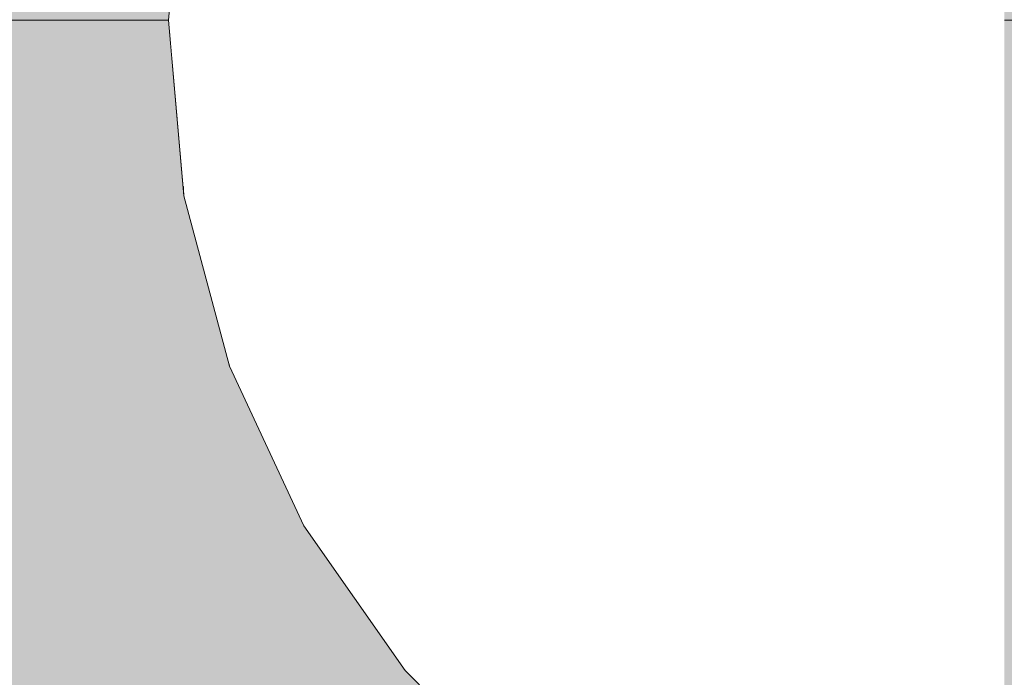
# Model space of a CAD drawing. Units: millimetres. Extents: x 15516 to 21628, y -9612 to 2021.
# Drawn here: x 18783 to 18796, y -480 to -471 of the extents above; entities that cross this region are included whole.
import ezdxf

# ---------------------------------------------------------------- set-up
doc = ezdxf.new("R2010")
doc.units = ezdxf.units.MM
doc.header["$MEASUREMENT"] = 0
for name, pattern in [('Dot & Dashed', [67.027776, 35.277777, -17.638888, 0, -14.111111]), ('Hidden Line', [39.122222, 28.222222, -10.9]), ('Wipeout_Contour', [1000, 0, -1000])]:
    doc.linetypes.add(name, pattern=pattern)
for name, color, linetype, lineweight, true_color in [('0_Pen_No__4', 7, 'Continuous', 5, 0x783c00), ('0_Pen_No__64', 7, 'Continuous', 5, 0x636300), ('Drafting Fills_Pen_No__66', 7, 'Continuous', 5, 0xd2d269)]:
    doc.layers.add(name, color=color, linetype=linetype, lineweight=lineweight, true_color=true_color)
doc.layers.add('Drafting Fills', color=7, linetype='Continuous')

# ---------------------------------------------------------------- blocks, each defined once
blk = doc.blocks.new('PK_karbasd[50]', base_point=(18802.849, -467.646))
at = {"layer": 'Drafting Fills_Pen_No__66', "linetype": 'Continuous', "lineweight": 5, "true_color": 0xd2d269}
blk.add_hatch(color=53, dxfattribs=at).paths.add_polyline_path([(18802.849, -455.146), (17982.849, -455.146), (17982.849, -480.146), (18802.849, -480.146)])
blk = doc.blocks.new('Tube 10[61]', base_point=(17982.849, -471.146))
at = {"layer": '0_Pen_No__4', "color": 36, "linetype": 'Hidden Line', "lineweight": 5, "true_color": 0x783c00}
blk.add_line((17982.849, -471.146), (18802.849, -471.146), dxfattribs=at)
blk.add_line((17982.849, -471.146), (18802.849, -471.146), dxfattribs=at)
at = {"layer": '0_Pen_No__64', "color": 46, "linetype": 'Dot & Dashed', "lineweight": 5, "true_color": 0x636300}
blk.add_line((17982.849, -471.146), (18802.849, -471.146), dxfattribs=at)
blk = doc.blocks.new('Semisphere 18[67]', base_point=(18798.124, -471.146))
at = {"color": 254, "linetype": 'Wipeout_Contour', "lineweight": 0, "ltscale": 56372.992225}
blk.add_wipeout([(18785.322, -471.146), (18785.322, -470.754), (18785.124, -471.146)], dxfattribs=at).dxf.layer = 'Drafting Fills'
at = {"color": 254, "linetype": 'Wipeout_Contour', "lineweight": 0, "ltscale": 56372.98681}
blk.add_wipeout([(18785.322, -471.538), (18785.322, -471.146), (18785.124, -471.146)], dxfattribs=at).dxf.layer = 'Drafting Fills'
at = {"color": 254, "linetype": 'Wipeout_Contour', "lineweight": 0, "ltscale": 56373.018907}
blk.add_wipeout([(18785.322, -471.918), (18785.322, -471.538), (18785.124, -471.146)], dxfattribs=at).dxf.layer = 'Drafting Fills'
at = {"color": 254, "linetype": 'Wipeout_Contour', "lineweight": 0, "ltscale": 56373.041831}
blk.add_wipeout([(18785.322, -472.274), (18785.322, -471.918), (18785.124, -471.146)], dxfattribs=at).dxf.layer = 'Drafting Fills'
at = {"color": 254, "linetype": 'Wipeout_Contour', "lineweight": 0, "ltscale": 56373.061249}
blk.add_wipeout([(18785.322, -472.597), (18785.322, -472.274), (18785.124, -471.146)], dxfattribs=at).dxf.layer = 'Drafting Fills'
at = {"color": 254, "linetype": 'Wipeout_Contour', "lineweight": 0, "ltscale": 56373.07789}
blk.add_wipeout([(18785.322, -472.875), (18785.322, -472.597), (18785.124, -471.146)], dxfattribs=at).dxf.layer = 'Drafting Fills'
at = {"color": 254, "linetype": 'Wipeout_Contour', "lineweight": 0, "ltscale": 56373.091713}
blk.add_wipeout([(18785.322, -473.101), (18785.322, -472.875), (18785.124, -471.146)], dxfattribs=at).dxf.layer = 'Drafting Fills'
at = {"color": 254, "linetype": 'Wipeout_Contour', "lineweight": 0, "ltscale": 56373.102513}
blk.add_wipeout([(18785.322, -473.267), (18785.322, -473.101), (18785.124, -471.146)], dxfattribs=at).dxf.layer = 'Drafting Fills'
at = {"color": 254, "linetype": 'Wipeout_Contour', "lineweight": 0, "ltscale": 56373.110085}
blk.add_wipeout([(18785.322, -473.369), (18785.322, -473.267), (18785.124, -471.146)], dxfattribs=at).dxf.layer = 'Drafting Fills'
at = {"color": 254, "linetype": 'Wipeout_Contour', "lineweight": 0, "ltscale": 56373.114285}
blk.add_wipeout([(18785.322, -473.403), (18785.322, -473.369), (18785.124, -471.146)], dxfattribs=at).dxf.layer = 'Drafting Fills'
at = {"color": 254, "linetype": 'Wipeout_Contour', "lineweight": 0, "ltscale": 56372.865293}
blk.add_wipeout([(18785.322, -468.923), (18785.322, -468.888), (18785.124, -471.146)], dxfattribs=at).dxf.layer = 'Drafting Fills'
at = {"color": 254, "linetype": 'Wipeout_Contour', "lineweight": 0, "ltscale": 56372.869456}
blk.add_wipeout([(18785.322, -469.024), (18785.322, -468.923), (18785.124, -471.146)], dxfattribs=at).dxf.layer = 'Drafting Fills'
at = {"color": 254, "linetype": 'Wipeout_Contour', "lineweight": 0, "ltscale": 56372.876963}
blk.add_wipeout([(18785.322, -469.191), (18785.322, -469.024), (18785.124, -471.146)], dxfattribs=at).dxf.layer = 'Drafting Fills'
at = {"color": 254, "linetype": 'Wipeout_Contour', "lineweight": 0, "ltscale": 56372.887678}
blk.add_wipeout([(18785.322, -469.416), (18785.322, -469.191), (18785.124, -471.146)], dxfattribs=at).dxf.layer = 'Drafting Fills'
at = {"color": 254, "linetype": 'Wipeout_Contour', "lineweight": 0, "ltscale": 56372.901405}
blk.add_wipeout([(18785.322, -469.695), (18785.322, -469.416), (18785.124, -471.146)], dxfattribs=at).dxf.layer = 'Drafting Fills'
at = {"color": 254, "linetype": 'Wipeout_Contour', "lineweight": 0, "ltscale": 56372.917951}
blk.add_wipeout([(18785.322, -470.017), (18785.322, -469.695), (18785.124, -471.146)], dxfattribs=at).dxf.layer = 'Drafting Fills'
at = {"color": 254, "linetype": 'Wipeout_Contour', "lineweight": 0, "ltscale": 56372.937285}
blk.add_wipeout([(18785.322, -470.374), (18785.322, -470.017), (18785.124, -471.146)], dxfattribs=at).dxf.layer = 'Drafting Fills'
at = {"color": 254, "linetype": 'Wipeout_Contour', "lineweight": 0, "ltscale": 56372.960146}
blk.add_wipeout([(18785.322, -470.754), (18785.322, -470.374), (18785.124, -471.146)], dxfattribs=at).dxf.layer = 'Drafting Fills'
at = {"color": 254, "linetype": 'Wipeout_Contour', "lineweight": 0, "ltscale": 75166.071523}
blk.add_wipeout([(18785.322, -471.146), (18785.908, -471.146), (18785.908, -470.374), (18785.322, -470.754)], dxfattribs=at).dxf.layer = 'Drafting Fills'
at = {"color": 254, "linetype": 'Wipeout_Contour', "lineweight": 0, "ltscale": 75166.10521}
blk.add_wipeout([(18785.322, -471.538), (18785.908, -471.918), (18785.908, -471.146), (18785.322, -471.146)], dxfattribs=at).dxf.layer = 'Drafting Fills'
at = {"layer": '0_Pen_No__4', "color": 36, "linetype": 'Continuous', "lineweight": 5, "true_color": 0x783c00}
blk.add_line((18785.124, -471.146), (18785.322, -468.888), dxfattribs=at)
at = {"color": 254, "linetype": 'Wipeout_Contour', "lineweight": 0, "ltscale": 75169.136035}
blk.add_wipeout([(18786.866, -471.146), (18786.866, -470.017), (18785.908, -470.374), (18785.908, -471.146)], dxfattribs=at).dxf.layer = 'Drafting Fills'
at = {"color": 254, "linetype": 'Wipeout_Contour', "lineweight": 0, "ltscale": 75166.166918}
blk.add_wipeout([(18785.322, -471.918), (18785.908, -472.666), (18785.908, -471.918), (18785.322, -471.538)], dxfattribs=at).dxf.layer = 'Drafting Fills'
at = {"color": 254, "linetype": 'Wipeout_Contour', "lineweight": 0, "ltscale": 75166.224124}
blk.add_wipeout([(18785.322, -472.274), (18785.908, -473.369), (18785.908, -472.666), (18785.322, -471.918)], dxfattribs=at).dxf.layer = 'Drafting Fills'
at = {"color": 254, "linetype": 'Wipeout_Contour', "lineweight": 0, "ltscale": 75166.276316}
blk.add_wipeout([(18785.322, -472.597), (18785.908, -474.004), (18785.908, -473.369), (18785.322, -472.274)], dxfattribs=at).dxf.layer = 'Drafting Fills'
at = {"color": 254, "linetype": 'Wipeout_Contour', "lineweight": 0, "ltscale": 75169.215503}
blk.add_wipeout([(18786.866, -472.274), (18786.866, -471.146), (18785.908, -471.146), (18785.908, -471.918)], dxfattribs=at).dxf.layer = 'Drafting Fills'
at = {"color": 254, "linetype": 'Wipeout_Contour', "lineweight": 0, "ltscale": 75166.322329}
blk.add_wipeout([(18785.322, -472.875), (18785.908, -474.552), (18785.908, -474.004), (18785.322, -472.597)], dxfattribs=at).dxf.layer = 'Drafting Fills'
at = {"color": 254, "linetype": 'Wipeout_Contour', "lineweight": 0, "ltscale": 75173.630141}
blk.add_wipeout([(18786.866, -471.146), (18788.165, -471.146), (18788.165, -469.695), (18786.866, -470.017)], dxfattribs=at).dxf.layer = 'Drafting Fills'
at = {"color": 254, "linetype": 'Wipeout_Contour', "lineweight": 0, "ltscale": 75166.36095}
blk.add_wipeout([(18785.322, -473.101), (18785.908, -474.996), (18785.908, -474.552), (18785.322, -472.875)], dxfattribs=at).dxf.layer = 'Drafting Fills'
at = {"color": 254, "linetype": 'Wipeout_Contour', "lineweight": 0, "ltscale": 75166.391105}
blk.add_wipeout([(18785.908, -475.324), (18785.908, -474.996), (18785.322, -473.101), (18785.322, -473.267)], dxfattribs=at).dxf.layer = 'Drafting Fills'
at = {"color": 254, "linetype": 'Wipeout_Contour', "lineweight": 0, "ltscale": 75166.411943}
blk.add_wipeout([(18785.908, -475.524), (18785.908, -475.324), (18785.322, -473.267), (18785.322, -473.369)], dxfattribs=at).dxf.layer = 'Drafting Fills'
at = {"color": 254, "linetype": 'Wipeout_Contour', "lineweight": 0, "ltscale": 75166.422885}
blk.add_wipeout([(18785.908, -475.592), (18785.908, -475.524), (18785.322, -473.369), (18785.322, -473.403)], dxfattribs=at).dxf.layer = 'Drafting Fills'
at = {"layer": '0_Pen_No__4', "color": 36, "linetype": 'Continuous', "lineweight": 5, "true_color": 0x783c00}
blk.add_line((18785.124, -471.146), (18785.322, -473.403), dxfattribs=at)
at = {"color": 254, "linetype": 'Wipeout_Contour', "lineweight": 0, "ltscale": 75169.31149}
blk.add_wipeout([(18786.866, -473.369), (18786.866, -472.274), (18785.908, -471.918), (18785.908, -472.666)], dxfattribs=at).dxf.layer = 'Drafting Fills'
at = {"color": 254, "linetype": 'Wipeout_Contour', "lineweight": 0, "ltscale": 75173.748351}
blk.add_wipeout([(18786.866, -472.274), (18788.165, -472.597), (18788.165, -471.146), (18786.866, -471.146)], dxfattribs=at).dxf.layer = 'Drafting Fills'
at = {"color": 254, "linetype": 'Wipeout_Contour', "lineweight": 0, "ltscale": 75169.402679}
blk.add_wipeout([(18786.866, -474.396), (18786.866, -473.369), (18785.908, -472.666), (18785.908, -473.369)], dxfattribs=at).dxf.layer = 'Drafting Fills'
at = {"color": 254, "linetype": 'Wipeout_Contour', "lineweight": 0, "ltscale": 75179.415963}
blk.add_wipeout([(18789.768, -471.146), (18789.768, -469.416), (18788.165, -469.695), (18788.165, -471.146)], dxfattribs=at).dxf.layer = 'Drafting Fills'
at = {"color": 254, "linetype": 'Wipeout_Contour', "lineweight": 0, "ltscale": 75169.48665}
blk.add_wipeout([(18786.866, -475.324), (18786.866, -474.396), (18785.908, -473.369), (18785.908, -474.004)], dxfattribs=at).dxf.layer = 'Drafting Fills'
at = {"color": 254, "linetype": 'Wipeout_Contour', "lineweight": 0, "ltscale": 75169.560988}
blk.add_wipeout([(18786.866, -476.125), (18786.866, -475.324), (18785.908, -474.004), (18785.908, -474.552)], dxfattribs=at).dxf.layer = 'Drafting Fills'
at = {"color": 254, "linetype": 'Wipeout_Contour', "lineweight": 0, "ltscale": 75173.877103}
blk.add_wipeout([(18786.866, -473.369), (18788.165, -474.004), (18788.165, -472.597), (18786.866, -472.274)], dxfattribs=at).dxf.layer = 'Drafting Fills'
at = {"color": 254, "linetype": 'Wipeout_Contour', "lineweight": 0, "ltscale": 75169.623488}
blk.add_wipeout([(18785.908, -474.996), (18786.866, -476.775), (18786.866, -476.125), (18785.908, -474.552)], dxfattribs=at).dxf.layer = 'Drafting Fills'
at = {"color": 254, "linetype": 'Wipeout_Contour', "lineweight": 0, "ltscale": 75179.567343}
blk.add_wipeout([(18789.768, -472.875), (18789.768, -471.146), (18788.165, -471.146), (18788.165, -472.597)], dxfattribs=at).dxf.layer = 'Drafting Fills'
at = {"color": 254, "linetype": 'Wipeout_Contour', "lineweight": 0, "ltscale": 75169.672273}
blk.add_wipeout([(18785.908, -475.324), (18786.866, -477.254), (18786.866, -476.775), (18785.908, -474.996)], dxfattribs=at).dxf.layer = 'Drafting Fills'
at = {"color": 254, "linetype": 'Wipeout_Contour', "lineweight": 0, "ltscale": 75186.31723}
blk.add_wipeout([(18791.624, -471.146), (18791.624, -469.191), (18789.768, -469.416), (18789.768, -471.146)], dxfattribs=at).dxf.layer = 'Drafting Fills'
at = {"color": 254, "linetype": 'Wipeout_Contour', "lineweight": 0, "ltscale": 75169.705878}
blk.add_wipeout([(18786.866, -477.547), (18786.866, -477.254), (18785.908, -475.324), (18785.908, -475.524)], dxfattribs=at).dxf.layer = 'Drafting Fills'
at = {"color": 254, "linetype": 'Wipeout_Contour', "lineweight": 0, "ltscale": 75174.000066}
blk.add_wipeout([(18786.866, -474.396), (18788.165, -475.324), (18788.165, -474.004), (18786.866, -473.369)], dxfattribs=at).dxf.layer = 'Drafting Fills'
at = {"color": 254, "linetype": 'Wipeout_Contour', "lineweight": 0, "ltscale": 75169.723308}
blk.add_wipeout([(18786.866, -477.646), (18786.866, -477.547), (18785.908, -475.524), (18785.908, -475.592)], dxfattribs=at).dxf.layer = 'Drafting Fills'
at = {"layer": '0_Pen_No__4', "color": 36, "linetype": 'Continuous', "lineweight": 5, "true_color": 0x783c00}
blk.add_line((18785.322, -473.403), (18785.908, -475.592), dxfattribs=at)
at = {"color": 254, "linetype": 'Wipeout_Contour', "lineweight": 0, "ltscale": 75174.113591}
blk.add_wipeout([(18786.866, -475.324), (18788.165, -476.517), (18788.165, -475.324), (18786.866, -474.396)], dxfattribs=at).dxf.layer = 'Drafting Fills'
at = {"color": 254, "linetype": 'Wipeout_Contour', "lineweight": 0, "ltscale": 75179.725452}
blk.add_wipeout([(18789.768, -474.552), (18789.768, -472.875), (18788.165, -472.597), (18788.165, -474.004)], dxfattribs=at).dxf.layer = 'Drafting Fills'
at = {"color": 254, "linetype": 'Wipeout_Contour', "lineweight": 0, "ltscale": 75174.214232}
blk.add_wipeout([(18788.165, -477.547), (18788.165, -476.517), (18786.866, -475.324), (18786.866, -476.125)], dxfattribs=at).dxf.layer = 'Drafting Fills'
at = {"color": 254, "linetype": 'Wipeout_Contour', "lineweight": 0, "ltscale": 75186.496138}
blk.add_wipeout([(18791.624, -473.101), (18791.624, -471.146), (18789.768, -471.146), (18789.768, -472.875)], dxfattribs=at).dxf.layer = 'Drafting Fills'
at = {"color": 254, "linetype": 'Wipeout_Contour', "lineweight": 0, "ltscale": 75174.298901}
blk.add_wipeout([(18788.165, -478.382), (18788.165, -477.547), (18786.866, -476.125), (18786.866, -476.775)], dxfattribs=at).dxf.layer = 'Drafting Fills'
at = {"color": 254, "linetype": 'Wipeout_Contour', "lineweight": 0, "ltscale": 75194.124026}
blk.add_wipeout([(18793.678, -471.146), (18793.678, -469.024), (18791.624, -469.191), (18791.624, -471.146)], dxfattribs=at).dxf.layer = 'Drafting Fills'
at = {"color": 254, "linetype": 'Wipeout_Contour', "lineweight": 0, "ltscale": 75179.876729}
blk.add_wipeout([(18789.768, -476.125), (18789.768, -474.552), (18788.165, -474.004), (18788.165, -475.324)], dxfattribs=at).dxf.layer = 'Drafting Fills'
at = {"color": 254, "linetype": 'Wipeout_Contour', "lineweight": 0, "ltscale": 75174.364982}
blk.add_wipeout([(18786.866, -477.254), (18788.165, -478.998), (18788.165, -478.382), (18786.866, -476.775)], dxfattribs=at).dxf.layer = 'Drafting Fills'
at = {"color": 254, "linetype": 'Wipeout_Contour', "lineweight": 0, "ltscale": 75186.679024}
blk.add_wipeout([(18791.624, -474.996), (18791.624, -473.101), (18789.768, -472.875), (18789.768, -474.552)], dxfattribs=at).dxf.layer = 'Drafting Fills'
at = {"color": 254, "linetype": 'Wipeout_Contour', "lineweight": 0, "ltscale": 75174.410438}
blk.add_wipeout([(18786.866, -477.547), (18788.165, -479.375), (18788.165, -478.998), (18786.866, -477.254)], dxfattribs=at).dxf.layer = 'Drafting Fills'
at = {"color": 254, "linetype": 'Wipeout_Contour', "lineweight": 0, "ltscale": 75194.324422}
blk.add_wipeout([(18793.678, -473.267), (18793.678, -471.146), (18791.624, -471.146), (18791.624, -473.101)], dxfattribs=at).dxf.layer = 'Drafting Fills'
at = {"color": 254, "linetype": 'Wipeout_Contour', "lineweight": 0, "ltscale": 75174.433889}
blk.add_wipeout([(18788.165, -479.502), (18788.165, -479.375), (18786.866, -477.547), (18786.866, -477.646)], dxfattribs=at).dxf.layer = 'Drafting Fills'
at = {"layer": '0_Pen_No__4', "color": 36, "linetype": 'Continuous', "lineweight": 5, "true_color": 0x783c00}
blk.add_line((18785.908, -475.592), (18786.866, -477.646), dxfattribs=at)
at = {"color": 254, "linetype": 'Wipeout_Contour', "lineweight": 0, "ltscale": 75202.599016}
blk.add_wipeout([(18795.867, -471.146), (18795.867, -468.923), (18793.678, -469.024), (18793.678, -471.146)], dxfattribs=at).dxf.layer = 'Drafting Fills'
at = {"color": 254, "linetype": 'Wipeout_Contour', "lineweight": 0, "ltscale": 75180.016551}
blk.add_wipeout([(18788.165, -476.517), (18789.768, -477.547), (18789.768, -476.125), (18788.165, -475.324)], dxfattribs=at).dxf.layer = 'Drafting Fills'
at = {"color": 254, "linetype": 'Wipeout_Contour', "lineweight": 0, "ltscale": 75180.140593}
blk.add_wipeout([(18788.165, -477.547), (18789.768, -478.774), (18789.768, -477.547), (18788.165, -476.517)], dxfattribs=at).dxf.layer = 'Drafting Fills'
at = {"color": 254, "linetype": 'Wipeout_Contour', "lineweight": 0, "ltscale": 75186.854163}
blk.add_wipeout([(18791.624, -476.775), (18791.624, -474.996), (18789.768, -474.552), (18789.768, -476.125)], dxfattribs=at).dxf.layer = 'Drafting Fills'
at = {"color": 254, "linetype": 'Wipeout_Contour', "lineweight": 0, "ltscale": 75180.244985}
blk.add_wipeout([(18789.768, -479.77), (18789.768, -478.774), (18788.165, -477.547), (18788.165, -478.382)], dxfattribs=at).dxf.layer = 'Drafting Fills'
at = {"color": 254, "linetype": 'Wipeout_Contour', "lineweight": 0, "ltscale": 75194.526638}
blk.add_wipeout([(18793.678, -475.324), (18793.678, -473.267), (18791.624, -473.101), (18791.624, -474.996)], dxfattribs=at).dxf.layer = 'Drafting Fills'
at = {"color": 254, "linetype": 'Wipeout_Contour', "lineweight": 0, "ltscale": 75180.326457}
blk.add_wipeout([(18789.768, -480.504), (18789.768, -479.77), (18788.165, -478.382), (18788.165, -478.998)], dxfattribs=at).dxf.layer = 'Drafting Fills'
at = {"color": 254, "linetype": 'Wipeout_Contour', "lineweight": 0, "ltscale": 75202.814462}
blk.add_wipeout([(18795.867, -473.369), (18795.867, -471.146), (18793.678, -471.146), (18793.678, -473.267)], dxfattribs=at).dxf.layer = 'Drafting Fills'
at = {"color": 254, "linetype": 'Wipeout_Contour', "lineweight": 0, "ltscale": 75187.016141}
blk.add_wipeout([(18791.624, -478.382), (18791.624, -476.775), (18789.768, -476.125), (18789.768, -477.547)], dxfattribs=at).dxf.layer = 'Drafting Fills'
at = {"color": 254, "linetype": 'Wipeout_Contour', "lineweight": 0, "ltscale": 75180.382456}
blk.add_wipeout([(18788.165, -478.998), (18788.165, -479.375), (18789.768, -480.953), (18789.768, -480.504)], dxfattribs=at).dxf.layer = 'Drafting Fills'
at = {"color": 254, "linetype": 'Wipeout_Contour', "lineweight": 0, "ltscale": 75194.720384}
blk.add_wipeout([(18793.678, -477.254), (18793.678, -475.324), (18791.624, -474.996), (18791.624, -476.775)], dxfattribs=at).dxf.layer = 'Drafting Fills'
at = {"color": 254, "linetype": 'Wipeout_Contour', "lineweight": 0, "ltscale": 75180.411258}
blk.add_wipeout([(18789.768, -481.104), (18789.768, -480.953), (18788.165, -479.375), (18788.165, -479.502)], dxfattribs=at).dxf.layer = 'Drafting Fills'
at = {"layer": '0_Pen_No__4', "color": 36, "linetype": 'Continuous', "lineweight": 5, "true_color": 0x783c00}
blk.add_line((18786.866, -477.646), (18788.165, -479.502), dxfattribs=at)
at = {"color": 254, "linetype": 'Wipeout_Contour', "lineweight": 0, "ltscale": 75203.029915}
blk.add_wipeout([(18795.867, -475.524), (18795.867, -473.369), (18793.678, -473.267), (18793.678, -475.324)], dxfattribs=at).dxf.layer = 'Drafting Fills'
at = {"color": 254, "linetype": 'Wipeout_Contour', "lineweight": 0, "ltscale": 75187.1599}
blk.add_wipeout([(18789.768, -478.774), (18791.624, -479.77), (18791.624, -478.382), (18789.768, -477.547)], dxfattribs=at).dxf.layer = 'Drafting Fills'
at = {"color": 254, "linetype": 'Wipeout_Contour', "lineweight": 0, "ltscale": 75187.280913}
blk.add_wipeout([(18789.768, -479.77), (18791.624, -480.896), (18791.624, -479.77), (18789.768, -478.774)], dxfattribs=at).dxf.layer = 'Drafting Fills'
at = {"layer": '0_Pen_No__4', "color": 36, "linetype": 'Continuous', "lineweight": 5, "true_color": 0x783c00}
blk.add_line((18788.165, -479.502), (18789.768, -481.104), dxfattribs=at)
at = {"color": 254, "linetype": 'Wipeout_Contour', "lineweight": 0, "ltscale": 75194.89964}
blk.add_wipeout([(18793.678, -478.998), (18793.678, -477.254), (18791.624, -476.775), (18791.624, -478.382)], dxfattribs=at).dxf.layer = 'Drafting Fills'
at = {"color": 254, "linetype": 'Wipeout_Contour', "lineweight": 0, "ltscale": 75203.236401}
blk.add_wipeout([(18795.867, -477.547), (18795.867, -475.524), (18793.678, -475.324), (18793.678, -477.254)], dxfattribs=at).dxf.layer = 'Drafting Fills'
at = {"color": 254, "linetype": 'Wipeout_Contour', "lineweight": 0, "ltscale": 75195.058775}
blk.add_wipeout([(18793.678, -480.504), (18793.678, -478.998), (18791.624, -478.382), (18791.624, -479.77)], dxfattribs=at).dxf.layer = 'Drafting Fills'
at = {"color": 254, "linetype": 'Wipeout_Contour', "lineweight": 0, "ltscale": 75203.427486}
blk.add_wipeout([(18795.867, -479.375), (18795.867, -477.547), (18793.678, -477.254), (18793.678, -478.998)], dxfattribs=at).dxf.layer = 'Drafting Fills'
at = {"color": 254, "linetype": 'Wipeout_Contour', "lineweight": 0, "ltscale": 75203.597147}
blk.add_wipeout([(18795.867, -480.953), (18795.867, -479.375), (18793.678, -478.998), (18793.678, -480.504)], dxfattribs=at).dxf.layer = 'Drafting Fills'
blk = doc.blocks.new('Semisphere 18[68]', base_point=(18798.124, -471.146))
at = {"color": 254, "linetype": 'Wipeout_Contour', "lineweight": 0, "ltscale": 56372.992225}
blk.add_wipeout([(18785.322, -471.146), (18785.322, -470.754), (18785.124, -471.146)], dxfattribs=at).dxf.layer = 'Drafting Fills'
at = {"color": 254, "linetype": 'Wipeout_Contour', "lineweight": 0, "ltscale": 56372.98681}
blk.add_wipeout([(18785.322, -471.538), (18785.322, -471.146), (18785.124, -471.146)], dxfattribs=at).dxf.layer = 'Drafting Fills'
at = {"color": 254, "linetype": 'Wipeout_Contour', "lineweight": 0, "ltscale": 56373.018907}
blk.add_wipeout([(18785.322, -471.918), (18785.322, -471.538), (18785.124, -471.146)], dxfattribs=at).dxf.layer = 'Drafting Fills'
at = {"color": 254, "linetype": 'Wipeout_Contour', "lineweight": 0, "ltscale": 56373.041831}
blk.add_wipeout([(18785.322, -472.274), (18785.322, -471.918), (18785.124, -471.146)], dxfattribs=at).dxf.layer = 'Drafting Fills'
at = {"color": 254, "linetype": 'Wipeout_Contour', "lineweight": 0, "ltscale": 56373.061249}
blk.add_wipeout([(18785.322, -472.597), (18785.322, -472.274), (18785.124, -471.146)], dxfattribs=at).dxf.layer = 'Drafting Fills'
at = {"color": 254, "linetype": 'Wipeout_Contour', "lineweight": 0, "ltscale": 56373.07789}
blk.add_wipeout([(18785.322, -472.875), (18785.322, -472.597), (18785.124, -471.146)], dxfattribs=at).dxf.layer = 'Drafting Fills'
at = {"color": 254, "linetype": 'Wipeout_Contour', "lineweight": 0, "ltscale": 56373.091713}
blk.add_wipeout([(18785.322, -473.101), (18785.322, -472.875), (18785.124, -471.146)], dxfattribs=at).dxf.layer = 'Drafting Fills'
at = {"color": 254, "linetype": 'Wipeout_Contour', "lineweight": 0, "ltscale": 56373.102513}
blk.add_wipeout([(18785.322, -473.267), (18785.322, -473.101), (18785.124, -471.146)], dxfattribs=at).dxf.layer = 'Drafting Fills'
at = {"color": 254, "linetype": 'Wipeout_Contour', "lineweight": 0, "ltscale": 56373.110085}
blk.add_wipeout([(18785.322, -473.369), (18785.322, -473.267), (18785.124, -471.146)], dxfattribs=at).dxf.layer = 'Drafting Fills'
at = {"color": 254, "linetype": 'Wipeout_Contour', "lineweight": 0, "ltscale": 56373.114285}
blk.add_wipeout([(18785.322, -473.403), (18785.322, -473.369), (18785.124, -471.146)], dxfattribs=at).dxf.layer = 'Drafting Fills'
at = {"color": 254, "linetype": 'Wipeout_Contour', "lineweight": 0, "ltscale": 56372.865293}
blk.add_wipeout([(18785.322, -468.923), (18785.322, -468.888), (18785.124, -471.146)], dxfattribs=at).dxf.layer = 'Drafting Fills'
at = {"color": 254, "linetype": 'Wipeout_Contour', "lineweight": 0, "ltscale": 56372.869456}
blk.add_wipeout([(18785.322, -469.024), (18785.322, -468.923), (18785.124, -471.146)], dxfattribs=at).dxf.layer = 'Drafting Fills'
at = {"color": 254, "linetype": 'Wipeout_Contour', "lineweight": 0, "ltscale": 56372.876963}
blk.add_wipeout([(18785.322, -469.191), (18785.322, -469.024), (18785.124, -471.146)], dxfattribs=at).dxf.layer = 'Drafting Fills'
at = {"color": 254, "linetype": 'Wipeout_Contour', "lineweight": 0, "ltscale": 56372.887678}
blk.add_wipeout([(18785.322, -469.416), (18785.322, -469.191), (18785.124, -471.146)], dxfattribs=at).dxf.layer = 'Drafting Fills'
at = {"color": 254, "linetype": 'Wipeout_Contour', "lineweight": 0, "ltscale": 56372.901405}
blk.add_wipeout([(18785.322, -469.695), (18785.322, -469.416), (18785.124, -471.146)], dxfattribs=at).dxf.layer = 'Drafting Fills'
at = {"color": 254, "linetype": 'Wipeout_Contour', "lineweight": 0, "ltscale": 56372.917951}
blk.add_wipeout([(18785.322, -470.017), (18785.322, -469.695), (18785.124, -471.146)], dxfattribs=at).dxf.layer = 'Drafting Fills'
at = {"color": 254, "linetype": 'Wipeout_Contour', "lineweight": 0, "ltscale": 56372.937285}
blk.add_wipeout([(18785.322, -470.374), (18785.322, -470.017), (18785.124, -471.146)], dxfattribs=at).dxf.layer = 'Drafting Fills'
at = {"color": 254, "linetype": 'Wipeout_Contour', "lineweight": 0, "ltscale": 56372.960146}
blk.add_wipeout([(18785.322, -470.754), (18785.322, -470.374), (18785.124, -471.146)], dxfattribs=at).dxf.layer = 'Drafting Fills'
at = {"color": 254, "linetype": 'Wipeout_Contour', "lineweight": 0, "ltscale": 75166.071523}
blk.add_wipeout([(18785.322, -471.146), (18785.908, -471.146), (18785.908, -470.374), (18785.322, -470.754)], dxfattribs=at).dxf.layer = 'Drafting Fills'
at = {"color": 254, "linetype": 'Wipeout_Contour', "lineweight": 0, "ltscale": 75166.10521}
blk.add_wipeout([(18785.322, -471.538), (18785.908, -471.918), (18785.908, -471.146), (18785.322, -471.146)], dxfattribs=at).dxf.layer = 'Drafting Fills'
at = {"layer": '0_Pen_No__4', "color": 36, "linetype": 'Continuous', "lineweight": 5, "true_color": 0x783c00}
blk.add_line((18785.124, -471.146), (18785.322, -468.888), dxfattribs=at)
at = {"color": 254, "linetype": 'Wipeout_Contour', "lineweight": 0, "ltscale": 75169.136035}
blk.add_wipeout([(18786.866, -471.146), (18786.866, -470.017), (18785.908, -470.374), (18785.908, -471.146)], dxfattribs=at).dxf.layer = 'Drafting Fills'
at = {"color": 254, "linetype": 'Wipeout_Contour', "lineweight": 0, "ltscale": 75166.166918}
blk.add_wipeout([(18785.322, -471.918), (18785.908, -472.666), (18785.908, -471.918), (18785.322, -471.538)], dxfattribs=at).dxf.layer = 'Drafting Fills'
at = {"color": 254, "linetype": 'Wipeout_Contour', "lineweight": 0, "ltscale": 75166.224124}
blk.add_wipeout([(18785.322, -472.274), (18785.908, -473.369), (18785.908, -472.666), (18785.322, -471.918)], dxfattribs=at).dxf.layer = 'Drafting Fills'
at = {"color": 254, "linetype": 'Wipeout_Contour', "lineweight": 0, "ltscale": 75166.276316}
blk.add_wipeout([(18785.322, -472.597), (18785.908, -474.004), (18785.908, -473.369), (18785.322, -472.274)], dxfattribs=at).dxf.layer = 'Drafting Fills'
at = {"color": 254, "linetype": 'Wipeout_Contour', "lineweight": 0, "ltscale": 75169.215503}
blk.add_wipeout([(18786.866, -472.274), (18786.866, -471.146), (18785.908, -471.146), (18785.908, -471.918)], dxfattribs=at).dxf.layer = 'Drafting Fills'
at = {"color": 254, "linetype": 'Wipeout_Contour', "lineweight": 0, "ltscale": 75166.322329}
blk.add_wipeout([(18785.322, -472.875), (18785.908, -474.552), (18785.908, -474.004), (18785.322, -472.597)], dxfattribs=at).dxf.layer = 'Drafting Fills'
at = {"color": 254, "linetype": 'Wipeout_Contour', "lineweight": 0, "ltscale": 75173.630141}
blk.add_wipeout([(18786.866, -471.146), (18788.165, -471.146), (18788.165, -469.695), (18786.866, -470.017)], dxfattribs=at).dxf.layer = 'Drafting Fills'
at = {"color": 254, "linetype": 'Wipeout_Contour', "lineweight": 0, "ltscale": 75166.36095}
blk.add_wipeout([(18785.322, -473.101), (18785.908, -474.996), (18785.908, -474.552), (18785.322, -472.875)], dxfattribs=at).dxf.layer = 'Drafting Fills'
at = {"color": 254, "linetype": 'Wipeout_Contour', "lineweight": 0, "ltscale": 75166.391105}
blk.add_wipeout([(18785.908, -475.324), (18785.908, -474.996), (18785.322, -473.101), (18785.322, -473.267)], dxfattribs=at).dxf.layer = 'Drafting Fills'
at = {"color": 254, "linetype": 'Wipeout_Contour', "lineweight": 0, "ltscale": 75166.411943}
blk.add_wipeout([(18785.908, -475.524), (18785.908, -475.324), (18785.322, -473.267), (18785.322, -473.369)], dxfattribs=at).dxf.layer = 'Drafting Fills'
at = {"color": 254, "linetype": 'Wipeout_Contour', "lineweight": 0, "ltscale": 75166.422885}
blk.add_wipeout([(18785.908, -475.592), (18785.908, -475.524), (18785.322, -473.369), (18785.322, -473.403)], dxfattribs=at).dxf.layer = 'Drafting Fills'
at = {"layer": '0_Pen_No__4', "color": 36, "linetype": 'Continuous', "lineweight": 5, "true_color": 0x783c00}
blk.add_line((18785.124, -471.146), (18785.322, -473.403), dxfattribs=at)
at = {"color": 254, "linetype": 'Wipeout_Contour', "lineweight": 0, "ltscale": 75169.31149}
blk.add_wipeout([(18786.866, -473.369), (18786.866, -472.274), (18785.908, -471.918), (18785.908, -472.666)], dxfattribs=at).dxf.layer = 'Drafting Fills'
at = {"color": 254, "linetype": 'Wipeout_Contour', "lineweight": 0, "ltscale": 75173.748351}
blk.add_wipeout([(18786.866, -472.274), (18788.165, -472.597), (18788.165, -471.146), (18786.866, -471.146)], dxfattribs=at).dxf.layer = 'Drafting Fills'
at = {"color": 254, "linetype": 'Wipeout_Contour', "lineweight": 0, "ltscale": 75169.402679}
blk.add_wipeout([(18786.866, -474.396), (18786.866, -473.369), (18785.908, -472.666), (18785.908, -473.369)], dxfattribs=at).dxf.layer = 'Drafting Fills'
at = {"color": 254, "linetype": 'Wipeout_Contour', "lineweight": 0, "ltscale": 75179.415963}
blk.add_wipeout([(18789.768, -471.146), (18789.768, -469.416), (18788.165, -469.695), (18788.165, -471.146)], dxfattribs=at).dxf.layer = 'Drafting Fills'
at = {"color": 254, "linetype": 'Wipeout_Contour', "lineweight": 0, "ltscale": 75169.48665}
blk.add_wipeout([(18786.866, -475.324), (18786.866, -474.396), (18785.908, -473.369), (18785.908, -474.004)], dxfattribs=at).dxf.layer = 'Drafting Fills'
at = {"color": 254, "linetype": 'Wipeout_Contour', "lineweight": 0, "ltscale": 75169.560988}
blk.add_wipeout([(18786.866, -476.125), (18786.866, -475.324), (18785.908, -474.004), (18785.908, -474.552)], dxfattribs=at).dxf.layer = 'Drafting Fills'
at = {"color": 254, "linetype": 'Wipeout_Contour', "lineweight": 0, "ltscale": 75173.877103}
blk.add_wipeout([(18786.866, -473.369), (18788.165, -474.004), (18788.165, -472.597), (18786.866, -472.274)], dxfattribs=at).dxf.layer = 'Drafting Fills'
at = {"color": 254, "linetype": 'Wipeout_Contour', "lineweight": 0, "ltscale": 75169.623488}
blk.add_wipeout([(18785.908, -474.996), (18786.866, -476.775), (18786.866, -476.125), (18785.908, -474.552)], dxfattribs=at).dxf.layer = 'Drafting Fills'
at = {"color": 254, "linetype": 'Wipeout_Contour', "lineweight": 0, "ltscale": 75179.567343}
blk.add_wipeout([(18789.768, -472.875), (18789.768, -471.146), (18788.165, -471.146), (18788.165, -472.597)], dxfattribs=at).dxf.layer = 'Drafting Fills'
at = {"color": 254, "linetype": 'Wipeout_Contour', "lineweight": 0, "ltscale": 75169.672273}
blk.add_wipeout([(18785.908, -475.324), (18786.866, -477.254), (18786.866, -476.775), (18785.908, -474.996)], dxfattribs=at).dxf.layer = 'Drafting Fills'
at = {"color": 254, "linetype": 'Wipeout_Contour', "lineweight": 0, "ltscale": 75186.31723}
blk.add_wipeout([(18791.624, -471.146), (18791.624, -469.191), (18789.768, -469.416), (18789.768, -471.146)], dxfattribs=at).dxf.layer = 'Drafting Fills'
at = {"color": 254, "linetype": 'Wipeout_Contour', "lineweight": 0, "ltscale": 75169.705878}
blk.add_wipeout([(18786.866, -477.547), (18786.866, -477.254), (18785.908, -475.324), (18785.908, -475.524)], dxfattribs=at).dxf.layer = 'Drafting Fills'
at = {"color": 254, "linetype": 'Wipeout_Contour', "lineweight": 0, "ltscale": 75174.000066}
blk.add_wipeout([(18786.866, -474.396), (18788.165, -475.324), (18788.165, -474.004), (18786.866, -473.369)], dxfattribs=at).dxf.layer = 'Drafting Fills'
at = {"color": 254, "linetype": 'Wipeout_Contour', "lineweight": 0, "ltscale": 75169.723308}
blk.add_wipeout([(18786.866, -477.646), (18786.866, -477.547), (18785.908, -475.524), (18785.908, -475.592)], dxfattribs=at).dxf.layer = 'Drafting Fills'
at = {"layer": '0_Pen_No__4', "color": 36, "linetype": 'Continuous', "lineweight": 5, "true_color": 0x783c00}
blk.add_line((18785.322, -473.403), (18785.908, -475.592), dxfattribs=at)
at = {"color": 254, "linetype": 'Wipeout_Contour', "lineweight": 0, "ltscale": 75174.113591}
blk.add_wipeout([(18786.866, -475.324), (18788.165, -476.517), (18788.165, -475.324), (18786.866, -474.396)], dxfattribs=at).dxf.layer = 'Drafting Fills'
at = {"color": 254, "linetype": 'Wipeout_Contour', "lineweight": 0, "ltscale": 75179.725452}
blk.add_wipeout([(18789.768, -474.552), (18789.768, -472.875), (18788.165, -472.597), (18788.165, -474.004)], dxfattribs=at).dxf.layer = 'Drafting Fills'
at = {"color": 254, "linetype": 'Wipeout_Contour', "lineweight": 0, "ltscale": 75174.214232}
blk.add_wipeout([(18788.165, -477.547), (18788.165, -476.517), (18786.866, -475.324), (18786.866, -476.125)], dxfattribs=at).dxf.layer = 'Drafting Fills'
at = {"color": 254, "linetype": 'Wipeout_Contour', "lineweight": 0, "ltscale": 75186.496138}
blk.add_wipeout([(18791.624, -473.101), (18791.624, -471.146), (18789.768, -471.146), (18789.768, -472.875)], dxfattribs=at).dxf.layer = 'Drafting Fills'
at = {"color": 254, "linetype": 'Wipeout_Contour', "lineweight": 0, "ltscale": 75174.298901}
blk.add_wipeout([(18788.165, -478.382), (18788.165, -477.547), (18786.866, -476.125), (18786.866, -476.775)], dxfattribs=at).dxf.layer = 'Drafting Fills'
at = {"color": 254, "linetype": 'Wipeout_Contour', "lineweight": 0, "ltscale": 75194.124026}
blk.add_wipeout([(18793.678, -471.146), (18793.678, -469.024), (18791.624, -469.191), (18791.624, -471.146)], dxfattribs=at).dxf.layer = 'Drafting Fills'
at = {"color": 254, "linetype": 'Wipeout_Contour', "lineweight": 0, "ltscale": 75179.876729}
blk.add_wipeout([(18789.768, -476.125), (18789.768, -474.552), (18788.165, -474.004), (18788.165, -475.324)], dxfattribs=at).dxf.layer = 'Drafting Fills'
at = {"color": 254, "linetype": 'Wipeout_Contour', "lineweight": 0, "ltscale": 75174.364982}
blk.add_wipeout([(18786.866, -477.254), (18788.165, -478.998), (18788.165, -478.382), (18786.866, -476.775)], dxfattribs=at).dxf.layer = 'Drafting Fills'
at = {"color": 254, "linetype": 'Wipeout_Contour', "lineweight": 0, "ltscale": 75186.679024}
blk.add_wipeout([(18791.624, -474.996), (18791.624, -473.101), (18789.768, -472.875), (18789.768, -474.552)], dxfattribs=at).dxf.layer = 'Drafting Fills'
at = {"color": 254, "linetype": 'Wipeout_Contour', "lineweight": 0, "ltscale": 75174.410438}
blk.add_wipeout([(18786.866, -477.547), (18788.165, -479.375), (18788.165, -478.998), (18786.866, -477.254)], dxfattribs=at).dxf.layer = 'Drafting Fills'
at = {"color": 254, "linetype": 'Wipeout_Contour', "lineweight": 0, "ltscale": 75194.324422}
blk.add_wipeout([(18793.678, -473.267), (18793.678, -471.146), (18791.624, -471.146), (18791.624, -473.101)], dxfattribs=at).dxf.layer = 'Drafting Fills'
at = {"color": 254, "linetype": 'Wipeout_Contour', "lineweight": 0, "ltscale": 75174.433889}
blk.add_wipeout([(18788.165, -479.502), (18788.165, -479.375), (18786.866, -477.547), (18786.866, -477.646)], dxfattribs=at).dxf.layer = 'Drafting Fills'
at = {"layer": '0_Pen_No__4', "color": 36, "linetype": 'Continuous', "lineweight": 5, "true_color": 0x783c00}
blk.add_line((18785.908, -475.592), (18786.866, -477.646), dxfattribs=at)
at = {"color": 254, "linetype": 'Wipeout_Contour', "lineweight": 0, "ltscale": 75202.599016}
blk.add_wipeout([(18795.867, -471.146), (18795.867, -468.923), (18793.678, -469.024), (18793.678, -471.146)], dxfattribs=at).dxf.layer = 'Drafting Fills'
at = {"color": 254, "linetype": 'Wipeout_Contour', "lineweight": 0, "ltscale": 75180.016551}
blk.add_wipeout([(18788.165, -476.517), (18789.768, -477.547), (18789.768, -476.125), (18788.165, -475.324)], dxfattribs=at).dxf.layer = 'Drafting Fills'
at = {"color": 254, "linetype": 'Wipeout_Contour', "lineweight": 0, "ltscale": 75180.140593}
blk.add_wipeout([(18788.165, -477.547), (18789.768, -478.774), (18789.768, -477.547), (18788.165, -476.517)], dxfattribs=at).dxf.layer = 'Drafting Fills'
at = {"color": 254, "linetype": 'Wipeout_Contour', "lineweight": 0, "ltscale": 75186.854163}
blk.add_wipeout([(18791.624, -476.775), (18791.624, -474.996), (18789.768, -474.552), (18789.768, -476.125)], dxfattribs=at).dxf.layer = 'Drafting Fills'
at = {"color": 254, "linetype": 'Wipeout_Contour', "lineweight": 0, "ltscale": 75180.244985}
blk.add_wipeout([(18789.768, -479.77), (18789.768, -478.774), (18788.165, -477.547), (18788.165, -478.382)], dxfattribs=at).dxf.layer = 'Drafting Fills'
at = {"color": 254, "linetype": 'Wipeout_Contour', "lineweight": 0, "ltscale": 75194.526638}
blk.add_wipeout([(18793.678, -475.324), (18793.678, -473.267), (18791.624, -473.101), (18791.624, -474.996)], dxfattribs=at).dxf.layer = 'Drafting Fills'
at = {"color": 254, "linetype": 'Wipeout_Contour', "lineweight": 0, "ltscale": 75180.326457}
blk.add_wipeout([(18789.768, -480.504), (18789.768, -479.77), (18788.165, -478.382), (18788.165, -478.998)], dxfattribs=at).dxf.layer = 'Drafting Fills'
at = {"color": 254, "linetype": 'Wipeout_Contour', "lineweight": 0, "ltscale": 75202.814462}
blk.add_wipeout([(18795.867, -473.369), (18795.867, -471.146), (18793.678, -471.146), (18793.678, -473.267)], dxfattribs=at).dxf.layer = 'Drafting Fills'
at = {"color": 254, "linetype": 'Wipeout_Contour', "lineweight": 0, "ltscale": 75187.016141}
blk.add_wipeout([(18791.624, -478.382), (18791.624, -476.775), (18789.768, -476.125), (18789.768, -477.547)], dxfattribs=at).dxf.layer = 'Drafting Fills'
at = {"color": 254, "linetype": 'Wipeout_Contour', "lineweight": 0, "ltscale": 75180.382456}
blk.add_wipeout([(18788.165, -478.998), (18788.165, -479.375), (18789.768, -480.953), (18789.768, -480.504)], dxfattribs=at).dxf.layer = 'Drafting Fills'
at = {"color": 254, "linetype": 'Wipeout_Contour', "lineweight": 0, "ltscale": 75194.720384}
blk.add_wipeout([(18793.678, -477.254), (18793.678, -475.324), (18791.624, -474.996), (18791.624, -476.775)], dxfattribs=at).dxf.layer = 'Drafting Fills'
at = {"color": 254, "linetype": 'Wipeout_Contour', "lineweight": 0, "ltscale": 75180.411258}
blk.add_wipeout([(18789.768, -481.104), (18789.768, -480.953), (18788.165, -479.375), (18788.165, -479.502)], dxfattribs=at).dxf.layer = 'Drafting Fills'
at = {"layer": '0_Pen_No__4', "color": 36, "linetype": 'Continuous', "lineweight": 5, "true_color": 0x783c00}
blk.add_line((18786.866, -477.646), (18788.165, -479.502), dxfattribs=at)
at = {"color": 254, "linetype": 'Wipeout_Contour', "lineweight": 0, "ltscale": 75203.029915}
blk.add_wipeout([(18795.867, -475.524), (18795.867, -473.369), (18793.678, -473.267), (18793.678, -475.324)], dxfattribs=at).dxf.layer = 'Drafting Fills'
at = {"color": 254, "linetype": 'Wipeout_Contour', "lineweight": 0, "ltscale": 75187.1599}
blk.add_wipeout([(18789.768, -478.774), (18791.624, -479.77), (18791.624, -478.382), (18789.768, -477.547)], dxfattribs=at).dxf.layer = 'Drafting Fills'
at = {"color": 254, "linetype": 'Wipeout_Contour', "lineweight": 0, "ltscale": 75187.280913}
blk.add_wipeout([(18789.768, -479.77), (18791.624, -480.896), (18791.624, -479.77), (18789.768, -478.774)], dxfattribs=at).dxf.layer = 'Drafting Fills'
at = {"layer": '0_Pen_No__4', "color": 36, "linetype": 'Continuous', "lineweight": 5, "true_color": 0x783c00}
blk.add_line((18788.165, -479.502), (18789.768, -481.104), dxfattribs=at)
at = {"color": 254, "linetype": 'Wipeout_Contour', "lineweight": 0, "ltscale": 75194.89964}
blk.add_wipeout([(18793.678, -478.998), (18793.678, -477.254), (18791.624, -476.775), (18791.624, -478.382)], dxfattribs=at).dxf.layer = 'Drafting Fills'
at = {"color": 254, "linetype": 'Wipeout_Contour', "lineweight": 0, "ltscale": 75203.236401}
blk.add_wipeout([(18795.867, -477.547), (18795.867, -475.524), (18793.678, -475.324), (18793.678, -477.254)], dxfattribs=at).dxf.layer = 'Drafting Fills'
at = {"color": 254, "linetype": 'Wipeout_Contour', "lineweight": 0, "ltscale": 75195.058775}
blk.add_wipeout([(18793.678, -480.504), (18793.678, -478.998), (18791.624, -478.382), (18791.624, -479.77)], dxfattribs=at).dxf.layer = 'Drafting Fills'
at = {"color": 254, "linetype": 'Wipeout_Contour', "lineweight": 0, "ltscale": 75203.427486}
blk.add_wipeout([(18795.867, -479.375), (18795.867, -477.547), (18793.678, -477.254), (18793.678, -478.998)], dxfattribs=at).dxf.layer = 'Drafting Fills'
at = {"color": 254, "linetype": 'Wipeout_Contour', "lineweight": 0, "ltscale": 75203.597147}
blk.add_wipeout([(18795.867, -480.953), (18795.867, -479.375), (18793.678, -478.998), (18793.678, -480.504)], dxfattribs=at).dxf.layer = 'Drafting Fills'

msp = doc.modelspace()

# ---------------------------------------------------------------- block references
at = {"color": 36, "linetype": 'Continuous', "lineweight": 5, "true_color": 0x783c00}
msp.add_blockref('Tube 10[61]', (17982.849, -471.146), dxfattribs=at)
at = {"color": 53, "linetype": 'Continuous', "lineweight": 5, "true_color": 0xd2d269}
msp.add_blockref('PK_karbasd[50]', (18802.849, -467.646), dxfattribs=at)

# ---------------------------------------------------------------- next in the draw order: block references
at = {"color": 3, "linetype": 'Continuous', "lineweight": 5}
msp.add_blockref('Semisphere 18[67]', (18798.124, -471.146), dxfattribs=at)

# ---------------------------------------------------------------- next in the draw order: block references
msp.add_blockref('Semisphere 18[68]', (18798.124, -471.146), dxfattribs=at)

doc.saveas('drawing.dxf')
